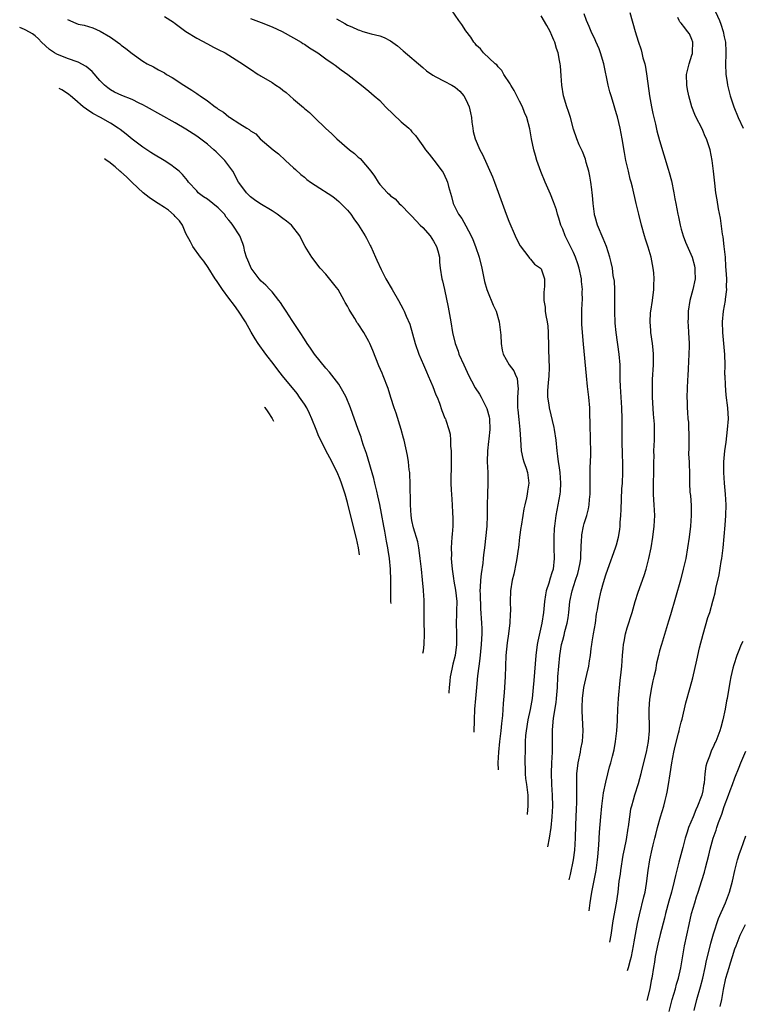
# Model space of a CAD drawing. Units: inches. Extents: x 2619000 to 2622000, y 1464000 to 1467000.
# Drawn here: x 2619546 to 2619680, y 1465098 to 1465281 of the extents above; entities that cross this region are included whole.
import ezdxf

# ---------------------------------------------------------------- set-up
doc = ezdxf.new("R2010")
doc.units = ezdxf.units.IN
doc.header["$MEASUREMENT"] = 0
doc.layers.add('LD26191464_2ft', color=162, linetype='Continuous')

msp = doc.modelspace()

# ---------------------------------------------------------------- linework, layer by layer
at = {"layer": 'LD26191464_2ft'}
for points, elevation in [([(2619644.24, 1465127.42), (2619644.57, 1465129.05), (2619644.85, 1465131), (2619645.04, 1465133), (2619645.14, 1465135), (2619645.13, 1465137), (2619644.99, 1465139), (2619644.9, 1465141.1), (2619644.98, 1465143), (2619645.11, 1465145), (2619645.13, 1465147), (2619645.13, 1465149.13), (2619645.31, 1465151.31), (2619645.77, 1465154.23), (2619645.86, 1465155), (2619646.02, 1465157), (2619646.11, 1465159), (2619646.25, 1465161), (2619646.45, 1465163), (2619646.79, 1465165), (2619647, 1465165.84), (2619647.26, 1465166.74), (2619647.42, 1465167.42), (2619647.84, 1465169), (2619648.01, 1465169.99), (2619648.14, 1465171), (2619648.35, 1465173), (2619648.75, 1465175), (2619649.4, 1465177), (2619649.78, 1465178.22), (2619650, 1465179), (2619650.23, 1465180.22), (2619650.34, 1465181), (2619650.35, 1465181.65), (2619650.51, 1465184.51), (2619650.52, 1465185), (2619650.57, 1465185.43), (2619650.87, 1465187), (2619651, 1465187.49), (2619651.47, 1465189), (2619651.77, 1465190.23), (2619651.92, 1465191), (2619651.97, 1465191.97), (2619652.08, 1465193), (2619652.12, 1465196.12), (2619652.11, 1465197), (2619652.12, 1465197.88), (2619652.22, 1465200.22), (2619652.24, 1465201), (2619652.19, 1465203), (2619652.14, 1465204.14), (2619652.09, 1465205), (2619652.01, 1465209), (2619651.84, 1465211), (2619651.6, 1465213), (2619651.39, 1465215), (2619650.83, 1465220.83), (2619650.65, 1465223), (2619650.56, 1465224.56), (2619650.55, 1465225), (2619650.57, 1465225.43), (2619650.57, 1465227), (2619650.61, 1465228.61), (2619650.65, 1465229), (2619650.63, 1465230.63), (2619650.66, 1465231), (2619650.49, 1465232.49), (2619650.48, 1465233), (2619650.05, 1465235), (2619649.82, 1465235.82), (2619649.37, 1465237), (2619649, 1465237.87), (2619647.98, 1465239.98), (2619647.46, 1465241), (2619647, 1465242.22), (2619646.66, 1465243), (2619646.28, 1465244.28), (2619646.04, 1465245), (2619645.82, 1465245.82), (2619645.31, 1465247.31), (2619644.74, 1465248.74), (2619643.76, 1465251), (2619642.96, 1465252.96), (2619642.21, 1465255), (2619641.92, 1465255.92), (2619641.61, 1465257), (2619641.19, 1465259), (2619640.89, 1465260.89), (2619640.33, 1465263), (2619639.9, 1465263.9), (2619639.51, 1465265), (2619639, 1465266.04), (2619637.99, 1465267.99), (2619637.36, 1465269), (2619637.25, 1465269.25), (2619636.07, 1465271), (2619635.71, 1465271.71), (2619635, 1465272.42), (2619634.76, 1465272.76), (2619634.45, 1465273), (2619632.3, 1465275), (2619631.73, 1465275.73), (2619631, 1465276.35), (2619630.73, 1465276.73), (2619630.48, 1465277), (2619629.93, 1465277.93), (2619629, 1465279.11), (2619628.26, 1465280.26), (2619627.67, 1465281), (2619626.35, 1465283)], 10154), ([(2619555, 1465281.24), (2619556.55, 1465280.55), (2619557, 1465280.37), (2619558.13, 1465280.13), (2619559.68, 1465279.68), (2619561.07, 1465279.07), (2619563, 1465277.91), (2619564.7, 1465276.7), (2619565, 1465276.43), (2619565.84, 1465275.84), (2619567, 1465274.88), (2619569, 1465273.47), (2619569.79, 1465273), (2619571, 1465272.41), (2619571.88, 1465271.88), (2619573, 1465271.27), (2619573.42, 1465271), (2619574.42, 1465270.42), (2619576.63, 1465269), (2619578.1, 1465268.1), (2619579, 1465267.46), (2619579.28, 1465267.29), (2619579.64, 1465267), (2619581, 1465266.07), (2619582.43, 1465265), (2619582.77, 1465264.77), (2619583, 1465264.57), (2619583.98, 1465263.98), (2619585, 1465263.11), (2619585.08, 1465263.08), (2619587, 1465261.81), (2619588.3, 1465261), (2619588.75, 1465260.75), (2619589, 1465260.49), (2619589.96, 1465259.96), (2619590.81, 1465259), (2619593.18, 1465257), (2619594.23, 1465256.23), (2619595.52, 1465255), (2619597, 1465253.66), (2619597.34, 1465253.34), (2619598.38, 1465252.38), (2619599, 1465251.89), (2619599.49, 1465251.49), (2619600.14, 1465251), (2619601, 1465250.39), (2619604.28, 1465248.28), (2619605, 1465247.76), (2619605.41, 1465247.41), (2619606.4, 1465246.4), (2619607, 1465245.75), (2619607.61, 1465245), (2619608.17, 1465244.17), (2619609.09, 1465243), (2619610.33, 1465241), (2619610.54, 1465240.54), (2619611.21, 1465239.21), (2619611.34, 1465239), (2619612.2, 1465237), (2619612.48, 1465236.48), (2619613.26, 1465234.74), (2619614.17, 1465233), (2619615.3, 1465231), (2619616.47, 1465229), (2619617.37, 1465227.37), (2619617.56, 1465227), (2619617.93, 1465226.07), (2619618.57, 1465224.57), (2619619.59, 1465221), (2619620.27, 1465219), (2619621.11, 1465217), (2619621.69, 1465215.69), (2619622.01, 1465215), (2619622.88, 1465213), (2619623.45, 1465211.45), (2619623.66, 1465211), (2619624.11, 1465209.89), (2619624.55, 1465208.55), (2619625.12, 1465207.12), (2619625.2, 1465207), (2619625.27, 1465206.73), (2619625.85, 1465205), (2619626.12, 1465204.12), (2619626.14, 1465203), (2619626.13, 1465201.87), (2619626.26, 1465201), (2619626.29, 1465200.29), (2619626.25, 1465197.75), (2619626.2, 1465196.2), (2619626.21, 1465195), (2619626.28, 1465193.72), (2619626.31, 1465193), (2619626.44, 1465191), (2619626.52, 1465189.48), (2619626.59, 1465188.59), (2619626.56, 1465187), (2619626.44, 1465185.56), (2619626.43, 1465185), (2619626.3, 1465183), (2619626.31, 1465181.69), (2619626.3, 1465181), (2619626.36, 1465180.36), (2619626.46, 1465179), (2619626.68, 1465177.32), (2619626.79, 1465176.79), (2619627.1, 1465175.1), (2619627.31, 1465173), (2619627.27, 1465171.27), (2619627.28, 1465170.72), (2619627.21, 1465169), (2619627.28, 1465167), (2619627.28, 1465165), (2619627.02, 1465163), (2619626.61, 1465161.39), (2619626.41, 1465160.41), (2619626.1, 1465159), (2619626.04, 1465158.25), (2619625.88, 1465156.98), (2619625.87, 1465156.21), (2619625.86, 1465155.95)], 10162), ([(2619573, 1465281.8), (2619574.71, 1465280.71), (2619575, 1465280.47), (2619577.01, 1465279.01), (2619579, 1465277.73), (2619581, 1465276.69), (2619582.1, 1465276.1), (2619583, 1465275.66), (2619584.27, 1465275), (2619585, 1465274.56), (2619587, 1465273.27), (2619589, 1465271.96), (2619590.4, 1465271), (2619590.78, 1465270.78), (2619591, 1465270.68), (2619593, 1465269.48), (2619593.69, 1465269), (2619594.5, 1465268.5), (2619595, 1465268.08), (2619595.64, 1465267.64), (2619597, 1465266.42), (2619598.84, 1465264.84), (2619599, 1465264.67), (2619599.93, 1465263.93), (2619600.88, 1465263), (2619603, 1465260.97), (2619604.03, 1465260.03), (2619605.05, 1465259), (2619607.38, 1465257), (2619608.29, 1465256.29), (2619609, 1465255.62), (2619609.35, 1465255.35), (2619611.35, 1465253), (2619612.06, 1465252.06), (2619612.69, 1465251), (2619613, 1465250.52), (2619614.45, 1465249), (2619614.75, 1465248.75), (2619615, 1465248.43), (2619615.88, 1465247.88), (2619616.64, 1465247), (2619617, 1465246.7), (2619618.57, 1465245), (2619619, 1465244.66), (2619620.53, 1465243), (2619621, 1465242.56), (2619622.35, 1465241), (2619623, 1465240), (2619623.58, 1465239), (2619623.81, 1465238.19), (2619624.09, 1465237), (2619624.11, 1465236.11), (2619624.24, 1465235), (2619624.55, 1465233), (2619624.66, 1465232.66), (2619625.03, 1465231.03), (2619625.72, 1465227.72), (2619626.21, 1465225), (2619626.55, 1465223), (2619627.01, 1465221), (2619627.55, 1465219.55), (2619627.73, 1465219), (2619628.61, 1465217), (2619629.56, 1465215), (2619630.03, 1465214.03), (2619630.76, 1465212.76), (2619631.54, 1465211.54), (2619631.85, 1465211), (2619632.92, 1465208.92), (2619633.36, 1465207.36), (2619633.4, 1465207), (2619633.48, 1465205), (2619633.26, 1465203.26), (2619633.23, 1465202.77), (2619633.01, 1465201), (2619632.99, 1465199), (2619633.09, 1465197), (2619633.09, 1465195), (2619633.01, 1465193), (2619632.98, 1465191), (2619632.99, 1465189), (2619632.88, 1465187), (2619632.46, 1465183), (2619632.28, 1465181.72), (2619632.24, 1465181), (2619632.16, 1465180.16), (2619631.83, 1465178.17), (2619631.71, 1465177), (2619631.68, 1465175.68), (2619631.63, 1465175), (2619631.64, 1465174.36), (2619631.74, 1465171.74), (2619631.93, 1465169), (2619631.97, 1465167.97), (2619631.97, 1465167), (2619631.9, 1465166.1), (2619631.85, 1465165), (2619631.71, 1465163.71), (2619631.59, 1465162.41), (2619631.4, 1465161), (2619631.18, 1465159.18), (2619630.96, 1465157), (2619630.78, 1465155), (2619630.64, 1465153), (2619630.55, 1465151.02), (2619630.5, 1465148.75)], 10160), ([(2619589, 1465281.38), (2619591, 1465280.63), (2619593, 1465279.86), (2619594.91, 1465279), (2619597, 1465277.82), (2619598.4, 1465277), (2619598.75, 1465276.75), (2619599, 1465276.6), (2619599.95, 1465275.95), (2619601.52, 1465275), (2619603, 1465273.88), (2619604.34, 1465273), (2619604.7, 1465272.7), (2619605.85, 1465271.85), (2619607.09, 1465271), (2619609.65, 1465269), (2619611, 1465267.92), (2619611.48, 1465267.48), (2619611.98, 1465267), (2619613, 1465266.13), (2619614.07, 1465265), (2619617, 1465262.19), (2619618.39, 1465261), (2619618.7, 1465260.7), (2619619, 1465260.35), (2619619.66, 1465259.66), (2619620.09, 1465259), (2619621, 1465257.74), (2619621.48, 1465257), (2619622.17, 1465256.17), (2619623.06, 1465255.06), (2619624.63, 1465253), (2619624.76, 1465252.76), (2619625.42, 1465251.42), (2619625.62, 1465251), (2619625.81, 1465250.19), (2619626.32, 1465248.32), (2619626.65, 1465247), (2619627, 1465246.27), (2619627.66, 1465245), (2619628.24, 1465244.24), (2619629, 1465242.86), (2619629.98, 1465241), (2619630.3, 1465240.3), (2619630.79, 1465239), (2619631.46, 1465237), (2619631.97, 1465235), (2619632.25, 1465233.75), (2619632.49, 1465232.49), (2619632.9, 1465231), (2619633, 1465230.72), (2619634.08, 1465228.08), (2619634.63, 1465227), (2619635.21, 1465225), (2619635.49, 1465222.51), (2619635.57, 1465221), (2619635.75, 1465219.75), (2619635.96, 1465219), (2619637.05, 1465217), (2619637.9, 1465215.9), (2619638.28, 1465215), (2619638.52, 1465214.52), (2619638.66, 1465213), (2619638.7, 1465212.7), (2619638.59, 1465211), (2619638.59, 1465209.41), (2619638.6, 1465209), (2619638.63, 1465208.63), (2619638.83, 1465206.83), (2619639.05, 1465205), (2619639.14, 1465203.14), (2619639.31, 1465201), (2619639.61, 1465199.61), (2619639.78, 1465199), (2619640.2, 1465197.8), (2619640.45, 1465197), (2619640.72, 1465195), (2619640.44, 1465193.56), (2619640.39, 1465193), (2619640.26, 1465192.26), (2619639.95, 1465191), (2619639.78, 1465190.22), (2619639.6, 1465189), (2619639.26, 1465187), (2619639.24, 1465186.76), (2619638.97, 1465184.97), (2619638.76, 1465183), (2619638.72, 1465182.72), (2619638.5, 1465181), (2619638.34, 1465180.34), (2619637.9, 1465178.1), (2619637.62, 1465177), (2619637.32, 1465175), (2619637.25, 1465173), (2619637.28, 1465171.28), (2619637.25, 1465170.75), (2619637.2, 1465169), (2619637, 1465167.56), (2619636.94, 1465167), (2619636.68, 1465165.32), (2619636.45, 1465163), (2619636.3, 1465159), (2619636.11, 1465156.11), (2619635.94, 1465154.06), (2619635.82, 1465151.82), (2619635.65, 1465150.35), (2619635.53, 1465149), (2619635.28, 1465147), (2619635.06, 1465145), (2619634.97, 1465143), (2619635.01, 1465141.75)], 10158), ([(2619605, 1465281.31), (2619606.5, 1465280.5), (2619607, 1465280.19), (2619607.85, 1465279.85), (2619609, 1465279.27), (2619609.22, 1465279.22), (2619609.89, 1465279), (2619611.44, 1465278.56), (2619613, 1465278.18), (2619613.86, 1465277.86), (2619615, 1465277.24), (2619616.3, 1465276.3), (2619617.39, 1465275.39), (2619621, 1465272.26), (2619621.69, 1465271.69), (2619622.84, 1465270.84), (2619623.43, 1465270.57), (2619625, 1465269.76), (2619626.39, 1465269), (2619627, 1465268.64), (2619627.88, 1465267.88), (2619628.64, 1465267), (2619629, 1465266.34), (2619629.63, 1465265), (2619629.86, 1465263.86), (2619630.05, 1465263), (2619630.12, 1465262.12), (2619630.28, 1465261), (2619630.39, 1465260.39), (2619630.74, 1465259), (2619631.59, 1465257), (2619632.09, 1465256.09), (2619633.97, 1465251.97), (2619634.33, 1465251), (2619635, 1465249.1), (2619636.52, 1465245), (2619637, 1465243.75), (2619638.18, 1465241), (2619638.43, 1465240.43), (2619639.11, 1465239.11), (2619639.89, 1465238.11), (2619640.71, 1465237), (2619640.82, 1465236.82), (2619641, 1465236.64), (2619641.76, 1465235.76), (2619642.9, 1465235), (2619643, 1465234.84), (2619643.64, 1465233), (2619643.63, 1465231.63), (2619643.56, 1465231), (2619643.48, 1465230.51), (2619643.52, 1465229), (2619643.76, 1465227.76), (2619643.75, 1465227), (2619643.84, 1465226.16), (2619644.09, 1465225), (2619644.21, 1465224.21), (2619644.31, 1465223), (2619644.38, 1465220.38), (2619644.41, 1465217.59), (2619644.46, 1465217), (2619644.46, 1465216.46), (2619644.41, 1465215), (2619644.32, 1465213.68), (2619644.23, 1465213), (2619644.17, 1465212.17), (2619644.2, 1465211), (2619644.44, 1465209.56), (2619644.51, 1465209), (2619645.37, 1465205.37), (2619645.43, 1465205), (2619645.71, 1465203), (2619645.88, 1465201), (2619646.04, 1465200.04), (2619646.14, 1465199), (2619646.29, 1465198.29), (2619646.46, 1465197), (2619646.61, 1465195), (2619646.51, 1465193.49), (2619646.45, 1465193), (2619645.69, 1465189), (2619645.53, 1465187.53), (2619645.45, 1465187), (2619645.41, 1465186.59), (2619645.33, 1465185), (2619645.33, 1465183), (2619645.38, 1465181), (2619645.2, 1465179), (2619645, 1465178.32), (2619644.65, 1465177.35), (2619644.41, 1465176.41), (2619643.93, 1465175), (2619643.77, 1465174.23), (2619643.6, 1465173), (2619643.41, 1465171), (2619643.11, 1465169), (2619642.38, 1465165.62), (2619642.26, 1465165), (2619641.99, 1465163), (2619641.66, 1465158.34), (2619641.54, 1465157), (2619641.31, 1465155), (2619640.95, 1465152.95), (2619640.52, 1465151), (2619640.19, 1465149), (2619640.1, 1465148.1), (2619640.03, 1465147), (2619640.05, 1465145.95), (2619640.01, 1465145), (2619639.99, 1465143.99), (2619640.03, 1465141), (2619640.11, 1465140.11), (2619640.24, 1465139), (2619640.5, 1465137), (2619640.51, 1465136.64), (2619640.51, 1465134.89), (2619640.47, 1465134.32), (2619640.37, 1465133.43)], 10156), ([(2619648.19, 1465121.28), (2619648.42, 1465122.25), (2619649.02, 1465125), (2619649.24, 1465126.76), (2619649.38, 1465129), (2619649.46, 1465131.46), (2619649.53, 1465134.47), (2619649.6, 1465135.6), (2619649.62, 1465137), (2619649.59, 1465138.41), (2619649.65, 1465139.65), (2619649.65, 1465141), (2619649.88, 1465143), (2619650.29, 1465145), (2619650.38, 1465145.62), (2619650.65, 1465147), (2619650.77, 1465149), (2619650.61, 1465152.61), (2619650.62, 1465153), (2619650.64, 1465153.36), (2619650.7, 1465155), (2619650.95, 1465157.05), (2619651.47, 1465159.47), (2619651.82, 1465161), (2619652, 1465162), (2619652.14, 1465163), (2619652.29, 1465164.29), (2619652.4, 1465165), (2619652.5, 1465165.5), (2619652.73, 1465167), (2619653.06, 1465169), (2619653.3, 1465170.7), (2619653.45, 1465171.45), (2619653.7, 1465173), (2619654.15, 1465175), (2619654.57, 1465176.57), (2619655, 1465177.99), (2619655.35, 1465179), (2619656.83, 1465183), (2619657, 1465183.54), (2619657.37, 1465185), (2619657.6, 1465186.4), (2619657.67, 1465187), (2619657.7, 1465187.7), (2619657.81, 1465189), (2619657.87, 1465190.13), (2619658.01, 1465193.99), (2619658.08, 1465195), (2619658.15, 1465197), (2619658.15, 1465199), (2619658.1, 1465200.1), (2619658.04, 1465203), (2619658.05, 1465207), (2619657.99, 1465209), (2619657.73, 1465213), (2619657.69, 1465214.31), (2619657.69, 1465215.69), (2619657.64, 1465217), (2619657.47, 1465219), (2619656.9, 1465223), (2619656.74, 1465224.74), (2619656.67, 1465227), (2619656.69, 1465228.69), (2619656.66, 1465229.34), (2619656.66, 1465231), (2619656.59, 1465232.59), (2619656.38, 1465233.62), (2619656.23, 1465235), (2619656.02, 1465236.02), (2619655.76, 1465237), (2619655.12, 1465239), (2619654.53, 1465240.53), (2619653.44, 1465243), (2619653, 1465244.52), (2619652.9, 1465244.9), (2619652.88, 1465245), (2619652.66, 1465247), (2619652.53, 1465248.53), (2619652.48, 1465249), (2619652.38, 1465249.62), (2619652.23, 1465251), (2619652.06, 1465252.06), (2619651.85, 1465253), (2619651.37, 1465254.63), (2619651.23, 1465255.23), (2619650.65, 1465256.65), (2619650.06, 1465257.94), (2619649.61, 1465259), (2619649, 1465260.8), (2619648.42, 1465263), (2619648.08, 1465264.08), (2619647.76, 1465265), (2619647.16, 1465267), (2619646.85, 1465269), (2619646.74, 1465270.74), (2619646.58, 1465272.58), (2619646.54, 1465273), (2619646.43, 1465273.57), (2619646.16, 1465275), (2619645.85, 1465275.85), (2619645.53, 1465277), (2619645.36, 1465277.36), (2619645, 1465278.25), (2619644.64, 1465279), (2619644.07, 1465280.07), (2619643, 1465281.87)], 10152), ([(2619651.89, 1465115.54), (2619652.08, 1465117), (2619652.22, 1465117.78), (2619652.4, 1465119), (2619653.19, 1465123), (2619653.48, 1465125), (2619653.53, 1465125.53), (2619653.71, 1465127.71), (2619653.84, 1465130.16), (2619654.06, 1465133), (2619654.27, 1465135), (2619654.58, 1465137.42), (2619655, 1465139.46), (2619655.4, 1465141), (2619655.7, 1465142.3), (2619655.93, 1465143), (2619656.24, 1465144.24), (2619656.53, 1465145.47), (2619656.82, 1465147), (2619657.06, 1465149), (2619657.15, 1465150.85), (2619657.15, 1465151.15), (2619657.23, 1465153), (2619657.37, 1465155), (2619657.68, 1465158.32), (2619657.87, 1465159.87), (2619657.97, 1465161), (2619658.12, 1465163), (2619658.25, 1465164.25), (2619658.31, 1465165), (2619658.41, 1465165.59), (2619658.69, 1465167), (2619659, 1465168.12), (2619659.89, 1465171), (2619660.46, 1465173), (2619661, 1465174.74), (2619662.12, 1465177.88), (2619662.48, 1465179), (2619663, 1465181), (2619663.43, 1465183), (2619663.77, 1465185), (2619664.01, 1465187), (2619664.09, 1465189), (2619663.99, 1465191), (2619663.9, 1465191.9), (2619663.86, 1465193), (2619663.89, 1465194.11), (2619663.86, 1465195), (2619663.91, 1465197), (2619663.9, 1465198.1), (2619663.93, 1465199), (2619663.98, 1465199.98), (2619663.95, 1465201), (2619663.97, 1465202.03), (2619664.03, 1465203), (2619664.02, 1465204.02), (2619664.04, 1465205), (2619664.03, 1465205.97), (2619663.86, 1465207.86), (2619663.68, 1465211), (2619663.65, 1465213), (2619663.7, 1465214.3), (2619663.87, 1465217), (2619663.85, 1465218.15), (2619663.86, 1465219), (2619663.79, 1465219.79), (2619663.66, 1465221), (2619663.38, 1465223), (2619663.37, 1465223.37), (2619663.24, 1465225), (2619663.33, 1465226.67), (2619663.36, 1465227), (2619663.68, 1465229), (2619663.92, 1465231), (2619663.9, 1465231.9), (2619663.96, 1465233), (2619663.9, 1465234.1), (2619663.79, 1465235), (2619663.41, 1465237), (2619662.86, 1465238.86), (2619662.39, 1465240.39), (2619662.18, 1465241), (2619661.63, 1465243), (2619661.13, 1465245), (2619660.65, 1465247), (2619659.96, 1465250.04), (2619659.71, 1465251), (2619659.54, 1465251.54), (2619659.19, 1465253), (2619658.75, 1465255), (2619658.48, 1465256.48), (2619658.04, 1465259), (2619657.64, 1465261), (2619657.15, 1465263.15), (2619657, 1465263.69), (2619656.71, 1465264.71), (2619656.42, 1465265.58), (2619655.98, 1465267), (2619655.78, 1465267.78), (2619655.42, 1465269), (2619654.64, 1465273), (2619654.04, 1465275), (2619653.74, 1465275.74), (2619653.15, 1465277.15), (2619653, 1465277.46), (2619652.31, 1465279), (2619651.93, 1465279.93), (2619651.43, 1465281), (2619651, 1465282.24)], 10150), ([(2619659.46, 1465282.54), (2619660.47, 1465279), (2619661, 1465277.16), (2619661.56, 1465275.56), (2619661.72, 1465275), (2619661.91, 1465274.09), (2619662.23, 1465273), (2619662.38, 1465272.38), (2619662.65, 1465270.65), (2619663.12, 1465267), (2619663.47, 1465265), (2619663.73, 1465263.73), (2619664.22, 1465261.78), (2619664.51, 1465260.51), (2619665, 1465258.73), (2619666.61, 1465253.39), (2619666.8, 1465252.8), (2619667.22, 1465251.22), (2619667.67, 1465249), (2619667.85, 1465247.85), (2619668.03, 1465247), (2619668.41, 1465245), (2619668.52, 1465244.52), (2619668.81, 1465243), (2619669, 1465242.25), (2619669.35, 1465241), (2619669.8, 1465239.8), (2619671.02, 1465237), (2619671.45, 1465235.45), (2619671.52, 1465235), (2619671.52, 1465234.48), (2619671.58, 1465233), (2619671.16, 1465231), (2619670.62, 1465229), (2619670.32, 1465227), (2619670.29, 1465225.71), (2619670.26, 1465225), (2619670.29, 1465224.29), (2619670.37, 1465223), (2619670.47, 1465221), (2619670.46, 1465220.46), (2619670.41, 1465219), (2619670.29, 1465216.29), (2619670.26, 1465215), (2619670.21, 1465214.21), (2619670.07, 1465211), (2619670.1, 1465210.1), (2619670.11, 1465209), (2619670.21, 1465208.21), (2619670.27, 1465207), (2619670.34, 1465206.34), (2619670.39, 1465205), (2619670.41, 1465204.41), (2619670.42, 1465201.58), (2619670.38, 1465200.38), (2619670.47, 1465199), (2619670.46, 1465198.46), (2619670.55, 1465197), (2619670.57, 1465195), (2619670.64, 1465193.36), (2619670.71, 1465192.71), (2619670.85, 1465190.85), (2619670.88, 1465189), (2619670.73, 1465187), (2619670.48, 1465185), (2619670.2, 1465183), (2619669.85, 1465181), (2619669.4, 1465179), (2619668.86, 1465177), (2619667, 1465170.55), (2619666.65, 1465169.35), (2619665.33, 1465165), (2619665, 1465163.82), (2619664.78, 1465163), (2619664.45, 1465161.55), (2619664.21, 1465160.21), (2619663.94, 1465159), (2619663.76, 1465158.24), (2619663.5, 1465157), (2619663.14, 1465154.86), (2619663.02, 1465153), (2619663.03, 1465149), (2619662.87, 1465147), (2619662.49, 1465145), (2619661.63, 1465141.63), (2619661.49, 1465141), (2619661, 1465139.1), (2619660.32, 1465137), (2619660.08, 1465136.08), (2619659.76, 1465135), (2619659.61, 1465134.39), (2619659.39, 1465133), (2619659.15, 1465131.15), (2619659.1, 1465130.9), (2619658.79, 1465128.79), (2619658.43, 1465127), (2619658.17, 1465125.83), (2619657.71, 1465123), (2619657.65, 1465122.35), (2619657.45, 1465121), (2619657.21, 1465119), (2619656.92, 1465116.92), (2619656.32, 1465113.68), (2619655.91, 1465111), (2619655.68, 1465109.66)], 10148), ([(2619659.06, 1465104.41), (2619659.22, 1465105), (2619659.62, 1465106.38), (2619659.75, 1465107), (2619660.17, 1465109), (2619660.27, 1465109.73), (2619660.87, 1465113.13), (2619661.24, 1465114.76), (2619662.09, 1465118.09), (2619662.29, 1465119), (2619662.58, 1465120.58), (2619662.9, 1465123), (2619663.21, 1465125), (2619663.62, 1465127), (2619663.8, 1465127.8), (2619664.09, 1465129), (2619664.29, 1465129.71), (2619664.61, 1465131), (2619665.18, 1465133), (2619665.78, 1465135), (2619666.05, 1465136.05), (2619666.3, 1465137), (2619666.42, 1465137.58), (2619666.66, 1465139), (2619666.93, 1465141), (2619667.25, 1465143), (2619667.65, 1465145), (2619667.9, 1465146.1), (2619668.53, 1465148.53), (2619668.63, 1465149), (2619668.68, 1465149.32), (2619669, 1465150.59), (2619669.16, 1465151.16), (2619669.85, 1465154.15), (2619670.66, 1465157), (2619671.15, 1465158.85), (2619671.9, 1465162.1), (2619672.42, 1465164.42), (2619673.06, 1465166.94), (2619673.98, 1465170.02), (2619674.31, 1465171), (2619674.91, 1465173.09), (2619675, 1465173.51), (2619675.34, 1465174.66), (2619675.46, 1465175.46), (2619676.05, 1465177.95), (2619676.45, 1465180.45), (2619676.55, 1465181), (2619676.8, 1465183), (2619677.2, 1465187.2), (2619677.33, 1465189), (2619677.37, 1465191), (2619677.25, 1465193), (2619677.03, 1465195), (2619676.9, 1465197), (2619676.92, 1465199), (2619677.14, 1465201), (2619677.36, 1465202.64), (2619677.64, 1465205), (2619677.78, 1465207), (2619677.69, 1465209), (2619677.39, 1465211.39), (2619677.21, 1465213.21), (2619677.16, 1465215), (2619677.14, 1465215.14), (2619677.15, 1465217), (2619677.09, 1465218.91), (2619676.75, 1465223), (2619676.7, 1465225), (2619676.87, 1465227), (2619677.22, 1465229), (2619677.24, 1465229.24), (2619677.48, 1465231), (2619677.45, 1465231.45), (2619677.47, 1465233), (2619677.38, 1465234.62), (2619677.32, 1465235.32), (2619677.21, 1465237), (2619677.02, 1465239.02), (2619676.8, 1465240.8), (2619676.69, 1465241.31), (2619676.3, 1465244.3), (2619675.96, 1465246.04), (2619675.69, 1465247.69), (2619675.45, 1465249), (2619675.24, 1465250.76), (2619675.03, 1465253), (2619674.78, 1465255), (2619674.36, 1465257), (2619673.69, 1465259), (2619673.47, 1465259.47), (2619673, 1465260.6), (2619672.82, 1465261), (2619671.79, 1465263), (2619671.54, 1465263.54), (2619670.97, 1465264.97), (2619670.4, 1465267), (2619670.18, 1465268.18), (2619670.05, 1465269), (2619670.01, 1465271), (2619670.49, 1465273), (2619671, 1465274.56), (2619671.1, 1465274.9), (2619671.12, 1465275.12), (2619671.19, 1465277), (2619671, 1465277.52), (2619670.52, 1465278.52), (2619670.21, 1465279), (2619669.66, 1465279.66), (2619669, 1465280.53), (2619668.77, 1465280.77), (2619668.63, 1465281), (2619668.39, 1465281.61)], 10146), ([(2619675.38, 1465282.62), (2619676.12, 1465281), (2619676.37, 1465280.37), (2619676.81, 1465279), (2619677, 1465278.01), (2619677.22, 1465277), (2619677.27, 1465275.27), (2619677.3, 1465275), (2619677.31, 1465274.69), (2619677.25, 1465273), (2619677.33, 1465271), (2619677.55, 1465269.55), (2619677.62, 1465269), (2619678.1, 1465267), (2619678.78, 1465265), (2619679.62, 1465263), (2619680.52, 1465261)], 10144), ([(2619621.04, 1465163.43), (2619621.11, 1465163.83), (2619621.24, 1465165), (2619621.34, 1465167), (2619621.34, 1465167.34), (2619621.26, 1465169), (2619621.24, 1465170.76), (2619621.28, 1465171.28), (2619621.29, 1465173), (2619621.25, 1465173.25), (2619621.15, 1465175), (2619621.12, 1465175.12), (2619620.96, 1465177.04), (2619620.76, 1465179), (2619620.54, 1465181), (2619620.43, 1465181.57), (2619620.26, 1465183), (2619620.1, 1465184.1), (2619619.29, 1465186.71), (2619619, 1465188.09), (2619618.85, 1465189), (2619618.73, 1465191), (2619618.73, 1465192.73), (2619618.68, 1465193.32), (2619618.67, 1465195), (2619618.61, 1465196.61), (2619618.57, 1465197), (2619618.5, 1465197.5), (2619618.36, 1465199), (2619618.18, 1465200.18), (2619617.54, 1465203), (2619617.41, 1465203.41), (2619616.99, 1465205), (2619616.03, 1465208.03), (2619615.67, 1465209), (2619615.05, 1465210.95), (2619614.6, 1465212.6), (2619613.67, 1465215), (2619613.45, 1465215.45), (2619612.84, 1465216.84), (2619611.71, 1465219.71), (2619611.17, 1465221), (2619611, 1465221.34), (2619610.04, 1465223), (2619609, 1465224.62), (2619608.84, 1465224.84), (2619608.35, 1465225.65), (2619607.5, 1465227), (2619607.32, 1465227.32), (2619607, 1465227.94), (2619606.61, 1465228.61), (2619606.43, 1465229), (2619605.29, 1465231), (2619605, 1465231.42), (2619603, 1465233.86), (2619601.95, 1465235), (2619600.41, 1465237), (2619599.17, 1465239), (2619598.43, 1465240.43), (2619598.16, 1465241), (2619596.59, 1465243), (2619595.7, 1465243.7), (2619595, 1465244.2), (2619593.93, 1465245), (2619593, 1465245.63), (2619590.75, 1465247), (2619589.72, 1465247.72), (2619589, 1465248.27), (2619588.64, 1465248.64), (2619588.24, 1465249), (2619587, 1465250.69), (2619586.8, 1465251), (2619585.74, 1465253), (2619584.25, 1465255), (2619583.63, 1465255.63), (2619582.62, 1465256.62), (2619582.2, 1465257), (2619581, 1465258.02), (2619579, 1465259.53), (2619577, 1465260.82), (2619575, 1465261.99), (2619569.71, 1465265), (2619569, 1465265.37), (2619568.32, 1465265.68), (2619567, 1465266.33), (2619565.1, 1465267.1), (2619563.72, 1465267.72), (2619563, 1465268.13), (2619562.48, 1465268.48), (2619561.87, 1465269), (2619561, 1465269.9), (2619559.57, 1465271.57), (2619558.48, 1465272.48), (2619557, 1465273.28), (2619555, 1465273.96), (2619553, 1465274.74), (2619552.57, 1465275), (2619551.65, 1465275.65), (2619550.19, 1465277), (2619549.6, 1465277.6), (2619549, 1465278.17), (2619548.52, 1465278.55), (2619547.25, 1465279.25), (2619547, 1465279.34), (2619546.15, 1465279.72), (2619546.13, 1465279.73)], 10164), ([(2619615.1, 1465172.66), (2619615.09, 1465173), (2619615.08, 1465177), (2619615, 1465179), (2619614.8, 1465181), (2619614.55, 1465182.55), (2619614.49, 1465183), (2619614.24, 1465184.24), (2619613.93, 1465186.07), (2619613.75, 1465187), (2619613.36, 1465189.36), (2619613.04, 1465191.04), (2619612.68, 1465192.68), (2619612.45, 1465193.55), (2619612.11, 1465195), (2619611.91, 1465195.91), (2619610.54, 1465200.54), (2619610.01, 1465201.99), (2619609.69, 1465203), (2619609.55, 1465203.55), (2619609.01, 1465205), (2619607.57, 1465209), (2619606.78, 1465211), (2619606.15, 1465212.15), (2619605.65, 1465213), (2619605.4, 1465213.4), (2619603.65, 1465215.65), (2619603, 1465216.37), (2619600.9, 1465219), (2619600.14, 1465220.14), (2619599.52, 1465221), (2619599, 1465221.78), (2619598.22, 1465223), (2619597.76, 1465223.76), (2619596.75, 1465225.25), (2619595.61, 1465227), (2619595.39, 1465227.39), (2619595, 1465227.94), (2619594.59, 1465228.59), (2619594.28, 1465229), (2619593, 1465230.56), (2619592.61, 1465231), (2619591.82, 1465231.82), (2619591, 1465232.57), (2619590.61, 1465233), (2619589.14, 1465235), (2619589, 1465235.29), (2619588.49, 1465236.49), (2619588.26, 1465237), (2619587.97, 1465238.03), (2619587.73, 1465239), (2619587.56, 1465239.56), (2619587.01, 1465241), (2619585.74, 1465243), (2619585.39, 1465243.39), (2619585, 1465243.9), (2619584.48, 1465244.48), (2619584.15, 1465245), (2619583, 1465246.18), (2619581, 1465247.79), (2619580.26, 1465248.26), (2619579.29, 1465249), (2619579, 1465249.34), (2619577.46, 1465251), (2619577.27, 1465251.27), (2619576.38, 1465252.38), (2619575.72, 1465253), (2619575, 1465253.59), (2619574.2, 1465254.2), (2619572.97, 1465255), (2619571, 1465256.15), (2619570.5, 1465256.5), (2619569, 1465257.46), (2619567, 1465258.96), (2619565.89, 1465259.89), (2619564.76, 1465260.76), (2619564.43, 1465261), (2619563, 1465261.95), (2619561.11, 1465263), (2619559.73, 1465263.73), (2619558.52, 1465264.52), (2619557.89, 1465265), (2619556.35, 1465266.37), (2619555.56, 1465267), (2619555.26, 1465267.26), (2619554.28, 1465267.93), (2619553.95, 1465268.13), (2619553.44, 1465268.38)], 10166), ([(2619609.26, 1465181.72), (2619609.07, 1465183), (2619608.7, 1465184.7), (2619607.88, 1465187.88), (2619607, 1465191.45), (2619606.56, 1465193), (2619605.92, 1465195), (2619605.67, 1465195.67), (2619605.09, 1465197.09), (2619603.75, 1465199.75), (2619603, 1465201.07), (2619602.04, 1465203), (2619601.72, 1465203.72), (2619601.17, 1465205), (2619600.39, 1465207), (2619599.97, 1465207.97), (2619599.44, 1465209), (2619599, 1465209.7), (2619598.13, 1465211), (2619597.66, 1465211.66), (2619594.97, 1465215), (2619594.1, 1465216.1), (2619593.37, 1465217), (2619591.82, 1465219), (2619590.41, 1465221), (2619589.86, 1465221.86), (2619589.11, 1465223.11), (2619588.09, 1465225), (2619586.8, 1465227), (2619586.04, 1465228.04), (2619585, 1465229.38), (2619583.78, 1465231), (2619582.68, 1465232.68), (2619582.44, 1465233), (2619581.11, 1465235.11), (2619580.3, 1465236.3), (2619579.74, 1465237), (2619578.31, 1465239), (2619577.88, 1465239.88), (2619577, 1465241.45), (2619576.34, 1465243), (2619575.81, 1465243.81), (2619575, 1465244.62), (2619574.84, 1465244.84), (2619573.79, 1465245.79), (2619573, 1465246.29), (2619571.82, 1465247), (2619571.34, 1465247.34), (2619570.15, 1465248.15), (2619569.03, 1465249), (2619567, 1465250.92), (2619565.98, 1465251.98), (2619564.91, 1465252.9), (2619564.73, 1465253.03), (2619563.83, 1465253.84), (2619562.68, 1465254.73), (2619562.37, 1465254.93), (2619561.85, 1465255.32)], 10168), ([(2619591.58, 1465209.16), (2619591.64, 1465209.09), (2619592.21, 1465208.28), (2619593.02, 1465207.02), (2619593.28, 1465206.53)], 10170), ([(2619680.44, 1465165.56), (2619680.15, 1465165), (2619679.61, 1465163.61), (2619679.36, 1465163), (2619678.78, 1465161.22), (2619678.61, 1465160.61), (2619678.21, 1465159), (2619678.02, 1465158.02), (2619677.54, 1465155), (2619677.43, 1465154.57), (2619677.15, 1465153), (2619676.73, 1465151), (2619676.39, 1465149.61), (2619676.19, 1465149), (2619675.42, 1465147), (2619675.28, 1465146.72), (2619675, 1465146.05), (2619674.65, 1465145.35), (2619674.51, 1465145), (2619674.28, 1465144.28), (2619673.78, 1465143), (2619673.61, 1465142.39), (2619673.42, 1465141), (2619673.27, 1465139.27), (2619673.17, 1465138.83), (2619673, 1465137.82), (2619672.82, 1465137), (2619672.73, 1465136.73), (2619672.06, 1465135), (2619671.71, 1465134.29), (2619671.22, 1465133), (2619670.39, 1465131), (2619670.13, 1465130.13), (2619669.75, 1465129), (2619669.3, 1465127.3), (2619668.73, 1465125.27), (2619668.59, 1465124.59), (2619667.94, 1465122.06), (2619667.71, 1465121), (2619667.19, 1465119), (2619666.69, 1465117.31), (2619666.07, 1465115), (2619665.88, 1465114.12), (2619665.1, 1465111.1), (2619664.66, 1465109.34), (2619664.19, 1465107), (2619664.03, 1465105.97), (2619663.86, 1465105), (2619663.55, 1465103), (2619663.46, 1465102.54), (2619663.17, 1465101), (2619662.65, 1465098.84)], 10144), ([(2619666.75, 1465096.77), (2619667.35, 1465099), (2619667.94, 1465101), (2619668.14, 1465101.86), (2619668.49, 1465103), (2619668.91, 1465104.91), (2619669.22, 1465106.78), (2619669.61, 1465109), (2619670.47, 1465113), (2619670.94, 1465115), (2619671.52, 1465117), (2619671.87, 1465118.13), (2619672.17, 1465119), (2619672.85, 1465121.15), (2619673.31, 1465122.69), (2619673.52, 1465123.52), (2619674.15, 1465125.85), (2619674.41, 1465127), (2619674.96, 1465129), (2619675.49, 1465130.51), (2619675.64, 1465131), (2619675.95, 1465131.95), (2619676.53, 1465133.47), (2619677, 1465134.93), (2619677.82, 1465137), (2619678.12, 1465137.87), (2619678.56, 1465139), (2619679, 1465140.23), (2619679.8, 1465142.2), (2619680.1, 1465143), (2619681, 1465145.17)], 10142), ([(2619671.4, 1465097), (2619671.93, 1465099), (2619672.61, 1465101.39), (2619673.02, 1465102.98), (2619673.48, 1465105), (2619673.73, 1465106.27), (2619674.2, 1465108.2), (2619674.49, 1465109.51), (2619675, 1465111.22), (2619675.94, 1465114.06), (2619677.26, 1465117), (2619678.01, 1465119), (2619678.53, 1465121), (2619679, 1465123.04), (2619679.49, 1465125), (2619679.81, 1465126.19), (2619680.12, 1465127), (2619681, 1465129.44)], 10140), ([(2619676.27, 1465097.73), (2619676.54, 1465099), (2619676.86, 1465100.86), (2619677.29, 1465103), (2619677.89, 1465105), (2619678.16, 1465105.84), (2619678.56, 1465107), (2619679, 1465108.45), (2619679.19, 1465109), (2619679.96, 1465111), (2619680.97, 1465113)], 10138)]:
    msp.add_lwpolyline(points, dxfattribs=dict(at, elevation=elevation))

doc.saveas('drawing.dxf')
